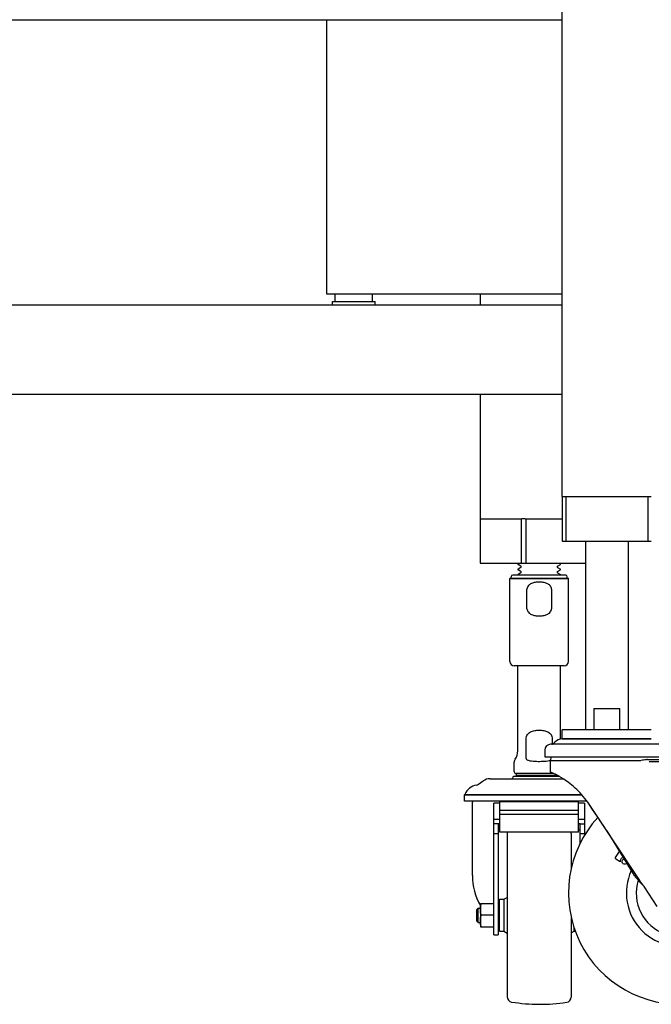
# Model space of a CAD drawing. Units: millimetres. Extents: x 0 to 420, y 0 to 297.
# Drawn here: x 198 to 210, y 183 to 201 of the extents above; entities that cross this region are included whole.
import ezdxf

# ---------------------------------------------------------------- set-up
doc = ezdxf.new("R2010")
doc.units = ezdxf.units.MM
doc.header["$LTSCALE"] = 23.1
doc.layers.get('0').update_dxf_attribs({"linetype": 'CONTINUOUS'})
for name, color, linetype in [('FASEN', 7, 'CONTINUOUS'), ('NORM', 7, 'CONTINUOUS'), ('RUNDUNGEN', 7, 'CONTINUOUS')]:
    doc.layers.add(name, color=color, linetype=linetype)

msp = doc.modelspace()

# ---------------------------------------------------------------- linework, layer by layer
at = {"color": 7, "linetype": 'CONTINUOUS'}
for p, q in [((207.85988, 192.40488), (207.85988, 220.23822)), ((203.45498, 196.18807), (203.45498, 201.3214)), ((207.85988, 196.18807), (203.45498, 196.18807)), ((207.85988, 192.40488), (209.52655, 192.40488)), ((208.29322, 191.57155), (208.29322, 188.03988)), ((209.09322, 191.57155), (209.09322, 188.03988)), ((208.44884, 188.43988), (208.9376, 188.43988)), ((208.44884, 188.43988), (208.44884, 188.03988)), ((208.9376, 188.03988), (208.9376, 188.43988)), ((209.52655, 188.03988), (207.85988, 188.03988)), ((207.85988, 187.87322), (207.85988, 188.03988)), ((207.85988, 187.87322), (209.52655, 187.87322)), ((209.52548, 187.86988), (207.85988, 187.86988)), ((208.25988, 187.87322), (208.25655, 187.86988)), ((209.12655, 187.87322), (209.12988, 187.86988)), ((209.74322, 187.76988), (207.64322, 187.76988)), ((207.72109, 187.8104), (207.69236, 187.78023)), ((207.53488, 187.66155), (207.53488, 187.53655)), ((207.53489, 187.53655), (209.85155, 187.53655)), ((207.64322, 187.48322), (207.64322, 187.4669)), ((207.64322, 187.46417), (207.64325, 187.4669)), ((207.64322, 187.24988), (207.64322, 187.46417)), ((207.64325, 187.4669), (209.33032, 187.4669)), ((209.45514, 187.48385), (209.74322, 187.48386)), ((209.48417, 187.44655), (210.85031, 187.44655)), ((207.70496, 187.2214), (206.99945, 187.2214)), ((207.77142, 187.18724), (207.00445, 187.18724)), ((209.24954, 185.31861), (208.36294, 186.64739)), ((208.69322, 186.1524), (209.20539, 185.31861)), ((208.85913, 185.65058), (208.93199, 185.76369)), ((208.94533, 185.56939), (208.86577, 185.62064)), ((209.20539, 185.31861), (209.24954, 185.31861)), ((209.63836, 184.73587), (209.39083, 185.10685)), ((206.68611, 184.2714), (206.68611, 184.8714))]:
    msp.add_line(p, q, dxfattribs=at)
at = {"color": 6, "linetype": 'CONTINUOUS'}
for p, q in [((207.0511, 191.15474), (207.03306, 191.14432)), ((207.08718, 191.10057), (207.03306, 191.13182)), ((207.08718, 191.07557), (207.03306, 191.04432)), ((207.08718, 191.00057), (207.03306, 191.03182)), ((207.77171, 191.10057), (207.82584, 191.13182)), ((207.77171, 191.07557), (207.82584, 191.04432)), ((207.77171, 191.00057), (207.82584, 191.03182)), ((207.8078, 191.15474), (207.82584, 191.14432)), ((206.87945, 190.86807), (206.88945, 190.87807)), ((206.87945, 190.86807), (207.97945, 190.86807)), ((206.87945, 189.3214), (206.87945, 190.86807)), ((206.88945, 190.87807), (207.96945, 190.87807)), ((206.90445, 190.87807), (206.90445, 190.90474)), ((207.92528, 190.9339), (206.93361, 190.9339)), ((207.08718, 190.97557), (207.03306, 190.94432)), ((207.77171, 190.97557), (207.82584, 190.94432)), ((207.95445, 190.87807), (207.95445, 190.90474)), ((207.97945, 190.86807), (207.96945, 190.87807)), ((207.97945, 189.3214), (207.97945, 190.86807)), ((207.20032, 190.30474), (207.20032, 190.6714)), ((207.65858, 190.6714), (207.65858, 190.30474)), ((207.89611, 189.23807), (206.96278, 189.23807)), ((207.02945, 187.64474), (207.02945, 189.23807)), ((207.82945, 187.86736), (207.82945, 189.23807)), ((207.18507, 187.64474), (207.18507, 187.8714)), ((207.67383, 187.8714), (207.67383, 187.7704)), ((207.18493, 187.63807), (207.185, 187.64473)), ((206.96278, 187.25807), (206.96278, 187.43392)), ((206.50945, 187.12474), (207.87702, 187.12474)), ((206.92945, 187.12474), (206.92945, 187.13807)), ((206.96278, 187.1714), (207.79987, 187.1714)), ((207.00445, 187.18724), (207.00445, 187.2214)), ((206.29264, 187.02187), (206.3823, 187.08465)), ((206.03278, 186.82474), (206.03949, 186.83275)), ((206.03278, 186.82474), (208.22655, 186.82474)), ((206.03278, 186.70807), (206.03278, 186.82474)), ((206.03949, 186.83275), (208.21926, 186.83275)), ((208.32014, 186.70807), (206.03278, 186.70807)), ((206.17945, 185.31536), (206.17945, 186.68474)), ((206.69611, 186.6705), (206.57911, 186.6705)), ((206.57911, 186.2817), (206.57911, 186.67049)), ((206.69611, 186.67007), (206.57911, 186.67007)), ((206.69611, 186.70254), (208.16278, 186.70254)), ((206.69611, 186.12847), (206.69611, 186.70254)), ((208.16278, 186.12847), (208.16278, 186.70254)), ((208.27978, 186.6705), (208.16278, 186.6705)), ((208.27978, 186.67007), (208.16278, 186.67007)), ((208.27978, 186.67049), (208.27978, 186.28171)), ((206.69611, 186.53872), (208.16278, 186.53872)), ((206.69611, 186.46338), (208.16278, 186.46338)), ((206.69611, 186.36378), (206.57911, 186.36377)), ((206.57945, 184.20474), (206.57945, 186.28167)), ((206.66278, 186.28138), (206.57945, 186.28138)), ((206.69611, 186.28171), (206.66278, 186.28171)), ((206.66278, 186.28167), (206.66278, 184.20474)), ((208.27945, 186.36377), (208.16278, 186.36378)), ((208.19611, 186.28171), (208.16278, 186.28171)), ((208.19611, 185.92018), (208.19611, 186.28167)), ((208.19611, 186.28138), (208.27945, 186.28138)), ((208.27945, 186.28167), (208.27945, 186.07114)), ((206.66278, 186.09336), (206.57945, 186.09336)), ((208.16278, 186.12847), (206.69611, 186.12847)), ((206.8293, 186.09314), (206.8293, 183.04794)), ((208.0293, 186.10017), (208.0293, 185.45378)), ((208.27945, 186.09336), (208.19611, 186.09336)), ((206.76945, 184.8714), (206.8293, 184.90617)), ((206.32945, 184.78081), (206.32945, 184.3614)), ((206.57945, 184.78807), (206.32989, 184.78807)), ((206.68611, 184.8714), (206.76945, 184.8714)), ((206.76945, 184.8714), (206.76945, 184.2714)), ((206.26278, 184.68219), (206.28533, 184.70474)), ((206.26278, 184.46062), (206.26278, 184.68218)), ((206.28533, 184.70474), (206.32945, 184.70474)), ((206.28533, 184.43807), (206.28533, 184.70474)), ((206.57945, 184.5714), (206.3497, 184.5714)), ((206.26278, 184.46062), (206.28533, 184.43807)), ((206.28533, 184.43807), (206.32945, 184.43807)), ((206.32989, 184.35474), (206.57945, 184.35474)), ((208.0293, 184.52598), (208.0293, 183.04264)), ((206.57945, 184.20474), (206.66278, 184.20474)), ((206.68611, 184.2714), (206.76945, 184.2714)), ((206.76945, 184.2714), (206.8293, 184.23663)), ((208.0293, 184.24053), (208.08278, 184.2714)), ((208.08278, 184.2714), (208.08278, 184.33419)), ((208.08278, 184.2714), (208.10484, 184.2714))]:
    msp.add_line(p, q, dxfattribs=at)
at = {"color": 7, "linetype": 'CONTINUOUS'}
msp.add_lwpolyline([(208.69322, 186.1524), (208.63669, 186.23724), (208.58051, 186.32131), (208.52482, 186.40477), (208.46986, 186.48715), (208.41587, 186.56797), (208.36294, 186.64739)], dxfattribs=at)
at = {"color": 6, "linetype": 'CONTINUOUS'}
for centre, radius, start, end in [((207.03666, 191.13807), 0.00722, 120, 240), ((207.03666, 191.03807), 0.00722, 120, 240), ((207.07997, 191.08807), 0.01443, 300, 60), ((207.07997, 190.98807), 0.01443, 300, 60), ((207.77893, 191.08807), 0.01443, 120, 240), ((207.77893, 190.98807), 0.01443, 120, 240), ((207.82223, 191.13807), 0.00722, 300, 60), ((207.82223, 191.03807), 0.00722, 300, 60), ((206.93361, 190.90474), 0.02917, 90, 180), ((207.03666, 190.93807), 0.00722, 120, 215.417156), ((207.82223, 190.93807), 0.00722, 324.582844, 60), ((207.92528, 190.90474), 0.02917, 0, 90), ((206.96278, 189.3214), 0.08333, 180, 270), ((207.89611, 189.3214), 0.08333, 270, 360), ((207.06278, 187.43392), 0.1, 144.903199, 180), ((206.76278, 187.64474), 0.26667, 324.903199, 360), ((207.59657, 187.56604), 0.10592, 295.158185, 296.137296), ((206.50945, 186.90307), 0.22167, 89.99987, 124.999775), ((206.96278, 187.13807), 0.03333, 90, 180), ((206.99945, 187.25807), 0.03667, 180, 270), ((206.30278, 186.72807), 0.28333, 99.097177, 158.317754), ((206.24485, 187.09013), 0.08333, 279.070483, 305.000997), ((206.34611, 186.68474), 0.16667, 171.947153, 180), ((206.9293, 186.09487), 0.1, 160.356941, 180), ((207.9293, 186.10017), 0.1, 359.999657, 16.453955), ((206.37945, 184.7814), 0.05, 172.337744, 180), ((206.37945, 184.3614), 0.05, 180, 187.662256), ((206.9293, 183.04794), 0.1, 180, 260.800307), ((207.44624, 186.23968), 3.33333, 260.800307, 278.592301), ((207.9293, 183.04264), 0.1, 278.592299, 0.000343)]:
    msp.add_arc(centre, radius, start, end, dxfattribs=at)
at = {"color": 7, "linetype": 'CONTINUOUS'}
for centre, radius, start, end in [((207.85988, 187.67822), 0.19167, 90, 136.397181), ((207.64322, 187.66155), 0.10833, 90, 180), ((207.66822, 187.80322), 0.03333, 270, 316.397181), ((207.77322, 187.48322), 0.13, 155.76216, 180), ((209.45738, 187.32614), 0.15782, 95.546334, 102.121322), ((210.05988, 184.98988), 2.08333, 137.361592, 52.710477), ((210.05988, 184.98988), 1, 155.355191, 72.955505), ((210.05988, 184.98988), 0.81667, 162.916408, 66.563134)]:
    msp.add_arc(centre, radius, start, end, dxfattribs=at)
at = {"color": 6, "linetype": 'CONTINUOUS'}
for major_axis, start_param, end_param in [((1.16667, 0), 2.25058957, 2.28792458), ((1.16667, 0), 0.85366764, 0.89100395), ((1.25, 0), 3.14159265, 3.63599377)]:
    msp.add_ellipse((207.42945, 185.31536), major_axis=major_axis, ratio=0.94750334, start_param=start_param, end_param=end_param, dxfattribs=at)
for points, knots in [([(207.65858, 190.6714), (207.65858, 190.69531), (207.6371, 190.74354), (207.5738, 190.78173), (207.50309, 190.80012), (207.42944, 190.80549), (207.35578, 190.80012), (207.28508, 190.7817), (207.22178, 190.74354), (207.20032, 190.6953), (207.20032, 190.6714)], [0, 0, 0, 0, 0.12384023, 0.24673962, 0.37229972, 0.50001757, 0.62774349, 0.75329154, 0.87617778, 1, 1, 1, 1]), ([(207.20032, 190.30474), (207.20032, 190.28086), (207.22174, 190.23265), (207.28501, 190.19445), (207.35574, 190.17603), (207.42945, 190.17064), (207.50315, 190.17603), (207.57388, 190.19445), (207.63716, 190.23265), (207.65858, 190.28086), (207.65858, 190.30474)], [0, 0, 0, 0, 0.12368061, 0.24656135, 0.37218474, 0.50000001, 0.62781527, 0.75343865, 0.87631938, 1, 1, 1, 1]), ([(207.18507, 187.8714), (207.18507, 187.89894), (207.20005, 187.95463), (207.26573, 188.00818), (207.34559, 188.02979), (207.42945, 188.03594), (207.51331, 188.02979), (207.59317, 188.00818), (207.65884, 187.95463), (207.67383, 187.89894), (207.67383, 187.8714)], [0, 0, 0, 0, 0.12609526, 0.24587718, 0.37026738, 0.50000752, 0.6297401, 0.75412649, 0.87390385, 1, 1, 1, 1]), ([(207.19234, 187.49141), (207.18401, 187.51212), (207.18237, 187.56279), (207.18383, 187.61131), (207.18493, 187.63807)], [0, 0, 0, 0, 0.4545478, 1, 1, 1, 1]), ([(207.6416, 187.47016), (207.62508, 187.4624), (207.58766, 187.45356), (207.50943, 187.44507), (207.42825, 187.44381), (207.347, 187.44616), (207.28816, 187.45112), (207.2411, 187.46001), (207.20891, 187.47317), (207.19519, 187.48431), (207.19234, 187.49141)], [0, 0, 0, 0, 0.118368, 0.24570405, 0.51092214, 0.64350213, 0.77252055, 0.89432257, 0.95039647, 1, 1, 1, 1]), ([(206.3497, 184.5714), (206.33828, 184.58605), (206.33004, 184.62465), (206.32982, 184.67973), (206.33004, 184.73482), (206.33828, 184.77342), (206.3497, 184.78807)], [0, 0, 0, 0, 0.25041524, 0.49999867, 0.74958306, 1, 1, 1, 1]), ([(206.3497, 184.35474), (206.33828, 184.36938), (206.33004, 184.40799), (206.32982, 184.46307), (206.33004, 184.51815), (206.33828, 184.55676), (206.3497, 184.5714)], [0, 0, 0, 0, 0.25041699, 0.50000139, 0.7495848, 1, 1, 1, 1])]:
    msp.add_open_spline(points, degree=3, knots=knots, dxfattribs=at)
at = {"color": 7, "linetype": 'CONTINUOUS'}
for points, knots in [([(209.42424, 187.48044), (209.41041, 187.47747), (209.38119, 187.47726), (209.35241, 187.47161), (209.33834, 187.46673)], [0, 0, 0, 0, 0.48694498, 1, 1, 1, 1]), ([(208.36294, 186.64739), (208.32908, 186.69815), (208.25703, 186.79424), (208.1377, 186.92204), (208.01529, 187.02878), (207.91446, 187.10151), (207.83906, 187.14886), (207.79164, 187.17654), (207.74532, 187.20113), (207.71088, 187.21945), (207.62092, 187.25961), (207.64322, 187.24988)], [0, 0, 0, 0, 0.19245585, 0.37785659, 0.55057961, 0.70354704, 0.77037176, 0.82967905, 0.88081848, 0.923274, 1, 1, 1, 1]), ([(209.20539, 185.31861), (209.21942, 185.30069), (209.27886, 185.22803), (209.34262, 185.15909), (209.39083, 185.10685)], [0, 0, 0, 0, 0.24249366, 1, 1, 1, 1]), ([(209.39083, 185.10685), (209.37844, 185.12448), (209.32964, 185.19389), (209.28197, 185.26423), (209.24954, 185.31861)], [0, 0, 0, 0, 0.2539214, 1, 1, 1, 1])]:
    msp.add_open_spline(points, degree=3, knots=knots, dxfattribs=at)
for points in [[(209.45513, 187.48386), (209.45079, 187.48386), (209.44644, 187.48363), (209.44212, 187.48322)], [(208.86577, 185.62064), (208.85362, 185.62847), (208.8514, 185.63836), (208.85913, 185.65058)], [(208.99867, 185.65516), (208.98155, 185.64874), (208.96766, 185.63736), (208.95705, 185.62107)], [(208.95705, 185.62107), (208.94653, 185.60492), (208.94269, 185.58774), (208.94533, 185.56939)], [(208.97972, 185.56389), (208.97671, 185.57743), (208.97896, 185.59003), (208.98654, 185.6018)], [(209.00163, 185.53244), (208.99006, 185.5399), (208.98274, 185.55035), (208.97972, 185.56389)], [(208.98654, 185.6018), (208.994, 185.61337), (209.00454, 185.62063), (209.01818, 185.62358)], [(209.03942, 185.52543), (209.02594, 185.52252), (209.0134, 185.52486), (209.00163, 185.53244)], [(209.06765, 185.54286), (209.06043, 185.53375), (209.05105, 185.52795), (209.03942, 185.52543)]]:
    msp.add_open_spline(points, degree=3, dxfattribs=at)
at = {"layer": 'FASEN', "color": 7, "linetype": 'CONTINUOUS'}
for p, q in [((207.85988, 192.40488), (207.85988, 191.57155)), ((207.92655, 192.40488), (209.45988, 192.40488)), ((207.92655, 192.40488), (207.92655, 191.57155)), ((209.45988, 192.40488), (209.45988, 191.57155)), ((206.32443, 191.98807), (207.10462, 191.98807)), ((206.32443, 191.98807), (206.32443, 191.15474)), ((207.09109, 191.98807), (207.09109, 191.15474)), ((207.16863, 191.98807), (207.85988, 191.98807)), ((207.18216, 191.98807), (207.18216, 191.15474)), ((207.85988, 191.57155), (209.52655, 191.57155)), ((206.32443, 191.15474), (208.29322, 191.15474))]:
    msp.add_line(p, q, dxfattribs=at)
at = {"layer": 'NORM', "color": 7, "linetype": 'CONTINUOUS'}
for p, q in [((203.61359, 196.05474), (203.61359, 196.18807)), ((204.31359, 196.05474), (204.31359, 196.18807)), ((203.56359, 195.98807), (203.56359, 196.05474)), ((203.5636, 196.05474), (204.36358, 196.05474)), ((204.36359, 195.98807), (204.36359, 196.05474))]:
    msp.add_line(p, q, dxfattribs=at)
at = {"layer": 'RUNDUNGEN', "color": 7, "linetype": 'CONTINUOUS'}
for p, q in [((196.81197, 201.3214), (207.85988, 201.3214)), ((206.3277, 196.18807), (206.3277, 195.98807)), ((196.81197, 195.98807), (207.85988, 195.98807)), ((196.81197, 194.3214), (207.85988, 194.3214)), ((206.3277, 194.3214), (206.3277, 191.98807)), ((206.34109, 191.98807), (207.07443, 191.98807)), ((207.16863, 191.98807), (207.10462, 191.98807)), ((207.21103, 191.98807), (207.85988, 191.98807))]:
    msp.add_line(p, q, dxfattribs=at)

doc.saveas('drawing.dxf')
